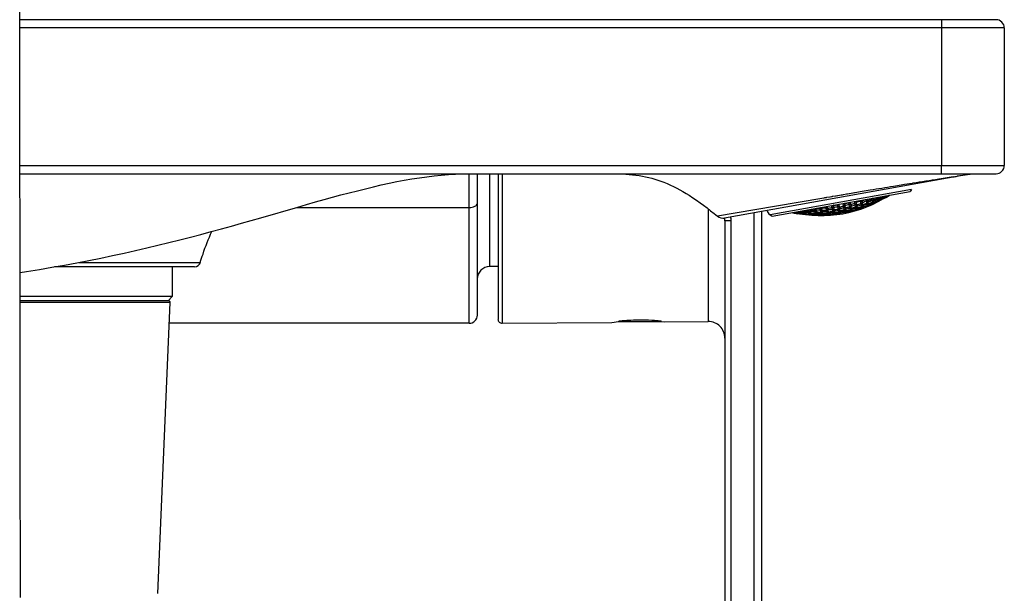
# Model space of a CAD drawing. Units: inches. Extents: x 2.9 to 19.6, y 6.9 to 21.9.
# Drawn here: x 16.4 to 17.5, y 16.2 to 16.9 of the extents above; entities that cross this region are included whole.
import ezdxf

# ---------------------------------------------------------------- set-up
doc = ezdxf.new("R2010")
doc.units = ezdxf.units.IN
doc.header["$LTSCALE"] = 1.821063
doc.header["$MEASUREMENT"] = 0
doc.layers.get('0').update_dxf_attribs({"linetype": 'CONTINUOUS'})

msp = doc.modelspace()

# ---------------------------------------------------------------- linework, layer by layer
at = {"color": 7, "linetype": 'Continuous'}
for p, q in [((16.3675, 16.7977), (16.3673, 17.0246)), ((16.3674, 16.9114), (17.5325, 16.9114)), ((17.4673, 16.9114), (17.4673, 16.7372)), ((17.5423, 16.9015), (16.3674, 16.9015)), ((17.5423, 16.9015), (17.5423, 16.7372)), ((16.3677, 16.5988), (16.3675, 16.7977)), ((16.3675, 16.7372), (17.5423, 16.7372)), ((17.4673, 16.7274), (17.4673, 16.7372)), ((16.3676, 16.7274), (17.5325, 16.7274)), ((16.9036, 16.5487), (16.9036, 16.7274)), ((16.9135, 16.5585), (16.9135, 16.7274)), ((16.9281, 16.7274), (16.9281, 16.6165)), ((16.9381, 16.7274), (16.9381, 16.5537)), ((16.943, 16.7274), (16.943, 16.5487)), ((17.49, 16.725), (17.2086, 16.6744)), ((17.4815, 16.7236), (17.4647, 16.7209)), ((17.489, 16.7249), (17.4862, 16.7244)), ((17.4897, 16.725), (17.49, 16.7251)), ((17.4901, 16.7251), (17.49, 16.725)), ((17.49, 16.725), (17.49, 16.725)), ((17.4124, 16.7125), (17.4099, 16.7121)), ((17.4168, 16.7132), (17.4124, 16.7125)), ((17.4192, 16.7136), (17.4168, 16.7132)), ((17.4234, 16.7143), (17.4192, 16.7136)), ((17.4323, 16.7157), (17.4234, 16.7143)), ((17.4331, 16.7159), (17.4323, 16.7157)), ((17.4647, 16.7209), (17.4642, 16.7208)), ((17.4315, 16.7086), (17.2628, 16.6782)), ((17.2652, 16.6766), (17.4299, 16.7062)), ((17.3268, 16.6983), (17.2681, 16.6883)), ((17.3271, 16.6983), (17.3268, 16.6983)), ((17.3276, 16.6984), (17.3271, 16.6983)), ((17.3278, 16.6984), (17.3276, 16.6984)), ((17.3296, 16.6987), (17.3278, 16.6984)), ((17.33, 16.6988), (17.3296, 16.6987)), ((17.334, 16.6995), (17.33, 16.6988)), ((17.3344, 16.6995), (17.334, 16.6995)), ((17.3362, 16.6998), (17.3344, 16.6995)), ((17.3364, 16.6999), (17.3362, 16.6998)), ((17.3368, 16.7), (17.3364, 16.6999)), ((17.3378, 16.7001), (17.3368, 16.7)), ((17.3409, 16.7006), (17.3378, 16.7001)), ((17.3413, 16.7007), (17.3409, 16.7006)), ((17.3415, 16.7007), (17.3413, 16.7007)), ((17.3433, 16.701), (17.3415, 16.7007)), ((17.3437, 16.7011), (17.3433, 16.701)), ((17.3477, 16.7018), (17.3437, 16.7011)), ((17.3481, 16.7019), (17.3477, 16.7018)), ((17.3487, 16.7019), (17.3481, 16.7019)), ((17.3499, 16.7022), (17.3487, 16.7019)), ((17.3501, 16.7022), (17.3499, 16.7022)), ((17.3506, 16.7023), (17.3501, 16.7022)), ((17.3541, 16.7029), (17.3506, 16.7023)), ((17.3546, 16.7029), (17.3541, 16.7029)), ((17.355, 16.703), (17.3546, 16.7029)), ((17.3552, 16.703), (17.355, 16.703)), ((17.357, 16.7033), (17.3552, 16.703)), ((17.3574, 16.7034), (17.357, 16.7033)), ((17.3615, 16.7041), (17.3574, 16.7034)), ((17.3619, 16.7042), (17.3615, 16.7041)), ((17.3637, 16.7045), (17.3619, 16.7042)), ((17.3639, 16.7045), (17.3637, 16.7045)), ((17.3643, 16.7046), (17.3639, 16.7045)), ((17.3703, 16.7056), (17.3643, 16.7046)), ((17.3776, 16.7068), (17.3703, 16.7056)), ((17.3824, 16.7076), (17.3776, 16.7068)), ((17.3843, 16.6974), (17.3842, 16.698)), ((17.3848, 16.6979), (17.3849, 16.6981)), ((17.3866, 16.6962), (17.3862, 16.6984)), ((17.3912, 16.6986), (17.391, 16.6992)), ((17.3933, 16.6979), (17.393, 16.6996)), ((17.4, 16.7003), (17.3999, 16.7008)), ((17.4003, 16.6987), (17.4002, 16.6989)), ((17.4003, 16.7001), (17.4003, 16.7)), ((17.4003, 16.7), (17.4005, 16.7001)), ((17.4004, 16.6987), (17.4003, 16.6987)), ((17.4004, 16.7), (17.4004, 16.7)), ((17.4004, 16.7), (17.4004, 16.7)), ((17.4007, 16.6987), (17.4005, 16.6986)), ((17.4006, 16.6986), (17.4007, 16.6987)), ((17.4006, 16.6987), (17.4006, 16.6986)), ((17.4006, 16.6987), (17.4006, 16.6987)), ((17.4006, 16.6986), (17.4007, 16.6987)), ((17.4006, 16.6986), (17.4006, 16.6986)), ((17.4048, 16.7015), (17.4047, 16.7017)), ((17.4315, 16.7086), (17.4299, 16.7062)), ((16.6976, 16.6871), (16.9036, 16.6871)), ((17.2681, 16.6883), (17.2001, 16.6766)), ((17.3227, 16.686), (17.3225, 16.6869)), ((17.3252, 16.6836), (17.3247, 16.6866)), ((17.3302, 16.6838), (17.3296, 16.6867)), ((17.3318, 16.6863), (17.3314, 16.6885)), ((17.3367, 16.6866), (17.3362, 16.6894)), ((17.3381, 16.6897), (17.3383, 16.6896)), ((17.3383, 16.6896), (17.3382, 16.6897)), ((17.3392, 16.6845), (17.3387, 16.6874)), ((17.3432, 16.6902), (17.3431, 16.6906)), ((17.3441, 16.6851), (17.3435, 16.6881)), ((17.3457, 16.6878), (17.3451, 16.691)), ((17.3505, 16.6887), (17.3499, 16.6918)), ((17.3513, 16.6843), (17.3508, 16.6868)), ((17.352, 16.6918), (17.3519, 16.6922)), ((17.3529, 16.6867), (17.3524, 16.6896)), ((17.3568, 16.6929), (17.3568, 16.6931)), ((17.3568, 16.6929), (17.357, 16.6931)), ((17.3577, 16.6878), (17.3572, 16.6908)), ((17.3584, 16.6842), (17.358, 16.6863)), ((17.3593, 16.6907), (17.3588, 16.6934)), ((17.3601, 16.6863), (17.3596, 16.6888)), ((17.364, 16.6921), (17.3636, 16.6943)), ((17.3648, 16.6877), (17.3644, 16.6902)), ((17.3654, 16.6848), (17.3651, 16.6864)), ((17.3664, 16.6903), (17.3659, 16.6933)), ((17.3671, 16.6867), (17.3667, 16.6887)), ((17.3711, 16.6919), (17.3706, 16.6949)), ((17.3718, 16.6882), (17.3714, 16.6903)), ((17.3727, 16.695), (17.3725, 16.6959)), ((17.3734, 16.6906), (17.373, 16.6931)), ((17.374, 16.6876), (17.3737, 16.6893)), ((17.3744, 16.6873), (17.3744, 16.6873)), ((17.3781, 16.6924), (17.3777, 16.695)), ((17.3786, 16.6891), (17.3783, 16.6889)), ((17.3783, 16.6889), (17.3784, 16.6889)), ((17.3787, 16.6895), (17.3784, 16.6911)), ((17.3797, 16.6953), (17.3793, 16.6971)), ((17.3803, 16.6916), (17.38, 16.6937)), ((17.385, 16.6936), (17.3846, 16.6958)), ((17.3857, 16.6927), (17.3852, 16.6926)), ((17.3876, 16.693), (17.3865, 16.6928)), ((17.3871, 16.6932), (17.3868, 16.6949)), ((17.3875, 16.693), (17.3875, 16.693)), ((17.3917, 16.6956), (17.3914, 16.6972)), ((17.3916, 16.6951), (17.3914, 16.6949)), ((17.3914, 16.6949), (17.3915, 16.6949)), ((17.1889, 16.6855), (17.1889, 16.5508)), ((17.2433, 16.6806), (17.2433, 15.9697)), ((17.253, 15.9045), (17.253, 16.6824)), ((17.2628, 16.6782), (17.2652, 16.6766)), ((17.2903, 16.6809), (17.2903, 16.6811)), ((17.2903, 16.6809), (17.2903, 16.6809)), ((17.2949, 16.6811), (17.295, 16.6811)), ((17.2951, 16.6811), (17.2949, 16.6811)), ((17.2949, 16.6811), (17.295, 16.681)), ((17.2949, 16.6811), (17.2949, 16.6811)), ((17.295, 16.6811), (17.295, 16.681)), ((17.2952, 16.6814), (17.2951, 16.682)), ((17.2953, 16.6797), (17.2951, 16.6797)), ((17.2951, 16.6797), (17.2953, 16.6797)), ((17.2952, 16.6797), (17.2952, 16.6797)), ((17.2952, 16.6797), (17.2952, 16.6797)), ((17.2952, 16.6797), (17.2952, 16.6797)), ((17.2952, 16.6797), (17.2952, 16.6797)), ((17.2955, 16.6798), (17.2955, 16.68)), ((17.2955, 16.6798), (17.2955, 16.6798)), ((17.3023, 16.6815), (17.302, 16.6832)), ((17.3041, 16.6829), (17.304, 16.6836)), ((17.3047, 16.6799), (17.3044, 16.6816)), ((17.3051, 16.6794), (17.3052, 16.6794)), ((17.3092, 16.6823), (17.3088, 16.6844)), ((17.3098, 16.6793), (17.3095, 16.681)), ((17.3095, 16.6789), (17.3095, 16.6789)), ((17.311, 16.6842), (17.3108, 16.6848)), ((17.3118, 16.6794), (17.311, 16.6792)), ((17.3116, 16.6805), (17.3113, 16.6826)), ((17.316, 16.6838), (17.3157, 16.6857)), ((17.3167, 16.6801), (17.3163, 16.6822)), ((17.3185, 16.6817), (17.318, 16.6842)), ((17.319, 16.6787), (17.3187, 16.6804)), ((17.3194, 16.6783), (17.3195, 16.6783)), ((17.3235, 16.6816), (17.323, 16.6841)), ((17.324, 16.6787), (17.3237, 16.6803)), ((17.3239, 16.6783), (17.3237, 16.6782)), ((17.3237, 16.6782), (17.3237, 16.6782)), ((17.3259, 16.68), (17.3255, 16.682)), ((17.3308, 16.6801), (17.3305, 16.6822)), ((17.3326, 16.6819), (17.3321, 16.6844)), ((17.3331, 16.679), (17.3328, 16.6806)), ((17.3335, 16.6786), (17.3336, 16.6786)), ((17.3375, 16.6823), (17.3371, 16.6848)), ((17.338, 16.6794), (17.3377, 16.681)), ((17.3379, 16.679), (17.3377, 16.6789)), ((17.3377, 16.6789), (17.3378, 16.6789)), ((17.3398, 16.6809), (17.3395, 16.6829)), ((17.3447, 16.6815), (17.3444, 16.6835)), ((17.3464, 16.6834), (17.346, 16.6859)), ((17.347, 16.6805), (17.3467, 16.6822)), ((17.3474, 16.6802), (17.3474, 16.6802)), ((17.3518, 16.6814), (17.3515, 16.683)), ((17.3516, 16.681), (17.3515, 16.6809)), ((17.3517, 16.681), (17.3515, 16.6809)), ((17.3515, 16.6809), (17.3515, 16.6809)), ((17.3536, 16.6831), (17.3532, 16.6851)), ((17.3606, 16.6834), (17.3603, 16.6851)), ((17.361, 16.6831), (17.3611, 16.6831)), ((17.3653, 16.6844), (17.365, 16.6842)), ((17.365, 16.6842), (17.3651, 16.6842)), ((17.2162, 16.6709), (17.2087, 16.6709)), ((17.2087, 16.6709), (17.2087, 15.8994)), ((17.2162, 15.9671), (17.2162, 16.6709)), ((16.5757, 16.6161), (16.4088, 16.6161)), ((16.4381, 16.6214), (16.5828, 16.6214)), ((16.5493, 16.6161), (16.5493, 16.5807)), ((16.9381, 16.6165), (16.9281, 16.6165)), ((16.368, 16.4068), (16.3677, 16.5988)), ((16.5493, 16.5807), (16.3677, 16.5807)), ((16.5444, 16.5757), (16.5493, 16.5807)), ((16.5448, 16.5757), (16.3677, 16.5757)), ((16.5468, 16.5737), (16.3677, 16.5737)), ((16.5323, 16.2261), (16.5468, 16.5737)), ((16.9036, 16.5487), (16.5457, 16.5487)), ((16.943, 16.5487), (17.0739, 16.5498)), ((17.0739, 16.5498), (17.0817, 16.5507)), ((17.0826, 16.5511), (17.0819, 16.5509)), ((17.0822, 16.5509), (17.1331, 16.5509)), ((17.132, 16.5508), (17.1369, 16.5503)), ((17.1369, 16.5503), (17.1889, 16.5508)), ((17.1369, 16.5503), (17.1369, 16.5503)), ((16.3683, 16.2213), (16.368, 16.4068))]:
    msp.add_line(p, q, dxfattribs=at)
for points in [[(16.6991, 16.6875), (16.7097, 16.6906), (16.7202, 16.6936), (16.7305, 16.6965), (16.7406, 16.6993), (16.7507, 16.702), (16.7605, 16.7046), (16.7703, 16.7071), (16.7799, 16.7095), (16.7894, 16.7118), (16.7988, 16.714), (16.8081, 16.716), (16.8173, 16.7179), (16.8263, 16.7196), (16.8353, 16.7212), (16.8443, 16.7226), (16.8531, 16.7238), (16.8618, 16.7249), (16.8704, 16.7258), (16.879, 16.7265), (16.8875, 16.727), (16.8959, 16.7273), (16.9035, 16.7274)], [(17.4003, 16.7), (17.4004, 16.7), (17.4004, 16.7)], [(17.4004, 16.7001), (17.4004, 16.7001), (17.4005, 16.7001)], [(17.4006, 16.6986), (17.4006, 16.6986), (17.4005, 16.6986)], [(17.4006, 16.6986), (17.4006, 16.6986), (17.4006, 16.6986)], [(17.4007, 16.6987), (17.4007, 16.6987), (17.4007, 16.6987)], [(17.4007, 16.6987), (17.4007, 16.6987), (17.4007, 16.6987)], [(16.3677, 16.6094), (16.3755, 16.6106), (16.3908, 16.613), (16.4058, 16.6156), (16.4207, 16.6182), (16.4353, 16.6209), (16.4497, 16.6237), (16.464, 16.6266), (16.478, 16.6295), (16.4918, 16.6325), (16.5055, 16.6356), (16.519, 16.6387), (16.5322, 16.6419), (16.5453, 16.6451), (16.5582, 16.6483), (16.571, 16.6516), (16.5835, 16.6549), (16.5958, 16.6582), (16.608, 16.6616), (16.62, 16.6649), (16.6318, 16.6682), (16.6435, 16.6715), (16.6549, 16.6748), (16.6991, 16.6875)], [(17.3743, 16.6873), (17.3744, 16.6873), (17.3744, 16.6873), (17.3744, 16.6873), (17.3744, 16.6874)], [(17.3744, 16.6874), (17.3744, 16.6874), (17.3744, 16.6874), (17.3745, 16.6874)], [(17.3875, 16.6929), (17.3875, 16.6929), (17.3875, 16.6929), (17.3875, 16.693), (17.3876, 16.693)], [(17.3876, 16.693), (17.3876, 16.693), (17.3876, 16.693), (17.3876, 16.693)], [(17.2949, 16.6811), (17.2949, 16.6811), (17.2949, 16.6811)], [(17.295, 16.6811), (17.295, 16.6811), (17.295, 16.681)], [(17.2952, 16.6797), (17.2951, 16.6797), (17.2951, 16.6797)], [(17.2951, 16.6797), (17.2951, 16.6797), (17.2952, 16.6797)], [(17.2952, 16.6797), (17.2953, 16.6797), (17.2953, 16.6797)], [(17.2953, 16.6797), (17.2953, 16.6797), (17.2953, 16.6797)], [(17.3094, 16.6789), (17.3095, 16.6789), (17.3095, 16.6789), (17.3095, 16.6789), (17.3095, 16.6789)], [(17.3094, 16.6789), (17.3094, 16.6789), (17.3094, 16.6789), (17.3094, 16.6789)], [(17.3237, 16.6782), (17.3238, 16.6782), (17.3238, 16.6782), (17.3238, 16.6782), (17.3238, 16.6782)], [(17.3237, 16.6782), (17.3237, 16.6782), (17.3237, 16.6782), (17.3237, 16.6782)], [(17.3473, 16.6802), (17.3474, 16.6802), (17.3474, 16.6802), (17.3474, 16.6802), (17.3474, 16.6802)], [(17.3474, 16.6802), (17.3474, 16.6802), (17.3474, 16.6802), (17.3475, 16.6802)], [(17.3515, 16.6809), (17.3516, 16.6809), (17.3516, 16.6809), (17.3516, 16.6809), (17.3516, 16.6809)], [(17.3515, 16.6809), (17.3515, 16.6809), (17.3515, 16.6809), (17.3515, 16.6809)]]:
    msp.add_lwpolyline(points, dxfattribs=at)
for centre, radius, start, end in [((17.5325, 16.9015), 0.00984, 0, 90.0243), ((17.5325, 16.7372), 0.00984, 269.9758, 0.0025), ((17.3227, 17.6808), 0.9703, 279.4204, 279.6992), ((17.4865, 16.7432), 0.0185, 279.3885, 279.8133), ((19.0535, 6.6298), 10.2154, 99.25871, 99.41549), ((18.7959, 8.2504), 8.5745, 98.9349, 99.14532), ((17.3236, 16.8244), 0.1471, 256.9499, 303.4501), ((17.3343, 16.7389), 0.065, 320.2847, 320.9226), ((17.3356, 16.7387), 0.0643, 319.4597, 321.0538), ((17.3236, 16.8244), 0.1428, 296.1739, 298.2389), ((17.347, 16.7379), 0.0595, 317.4963, 317.8242), ((17.3457, 16.7391), 0.0613, 317.8324, 319.7569), ((17.3441, 16.7395), 0.0623, 319, 319.6431), ((17.3236, 16.8244), 0.1462, 297.6834, 301.6754), ((17.3435, 16.74), 0.0631, 319.6423, 319.9259), ((17.3236, 16.8244), 0.1444, 298.8775, 300.8801), ((17.3236, 16.8244), 0.1455, 298.7396, 300.7967), ((17.3564, 16.7391), 0.057, 316.2828, 316.6183), ((17.3909, 16.7331), 0.034, 281.2711, 283.1159), ((17.3558, 16.7397), 0.0579, 316.6194, 317.4117), ((17.3901, 16.7327), 0.0342, 283.4083, 284.3269), ((17.3901, 16.7328), 0.0343, 284.3268, 284.7854), ((17.3909, 16.7332), 0.0341, 283.1157, 284.0363), ((17.3901, 16.7329), 0.0344, 284.7856, 285.7012), ((17.3909, 16.7332), 0.0341, 284.0362, 284.4959), ((17.3901, 16.7329), 0.0344, 285.7011, 286.158), ((17.3909, 16.7333), 0.0342, 284.4961, 285.414), ((17.39, 16.7331), 0.0346, 286.1586, 287.5252), ((17.3236, 16.8244), 0.1457, 301.6164, 302.1921), ((17.3666, 16.5852), 0.1183, 73.4724, 73.5938), ((17.3236, 16.8244), 0.1473, 301.4063, 303.4432), ((17.3236, 16.8244), 0.1476, 301.4951, 303.4008), ((17.3856, 16.7353), 0.0391, 298.798, 300.0719), ((17.3768, 16.7371), 0.0454, 307.4086, 307.7946), ((17.3764, 16.7377), 0.0461, 307.7965, 308.9339), ((17.375, 16.7381), 0.0472, 309.146, 309.7095), ((17.3854, 16.7357), 0.0395, 300.0704, 300.4924), ((17.3853, 16.7359), 0.0398, 300.4924, 300.9131), ((17.2975, 16.7217), 0.0437, 305.2825, 306.0731), ((17.2986, 16.7213), 0.0434, 304.1668, 306.1566), ((17.2968, 16.7225), 0.0448, 306.0777, 307.9262), ((17.2979, 16.7222), 0.0445, 306.1518, 306.9403), ((17.3236, 16.8244), 0.1378, 270.4489, 272.519), ((17.298, 16.7247), 0.0483, 310.0114, 310.7074), ((17.3611, 16.7429), 0.0638, 239.7925, 241.0724), ((17.3592, 16.7407), 0.0615, 241.3014, 242.2817), ((17.3603, 16.7414), 0.0621, 241.0753, 241.7226), ((17.3585, 16.7395), 0.0601, 242.2829, 242.9408), ((17.3597, 16.7402), 0.0608, 241.7214, 242.7014), ((17.3236, 16.8244), 0.1384, 273.4027, 275.4506), ((17.3058, 16.7241), 0.0486, 309.5636, 310.2958), ((17.3069, 16.7238), 0.0482, 308.5204, 310.3814), ((17.3678, 16.744), 0.0626, 240.5619, 241.2016), ((17.3047, 16.7253), 0.0502, 310.3039, 312.4977), ((17.367, 16.7426), 0.061, 241.1988, 242.501), ((17.3061, 16.7248), 0.0496, 310.3765, 311.1201), ((17.3236, 16.8244), 0.1356, 276.2166, 278.2987), ((17.3038, 16.7264), 0.0516, 312.4892, 312.8542), ((17.3236, 16.8244), 0.1378, 276.2802, 278.3291), ((17.3056, 16.7277), 0.0538, 314.0111, 314.3563), ((17.3682, 16.7401), 0.057, 243.6302, 245.0008), ((17.303, 16.7295), 0.0562, 315.683, 316.3705), ((17.3053, 16.728), 0.0542, 314.3563, 314.7017), ((17.3043, 16.729), 0.0556, 314.7077, 316.435), ((17.3666, 16.738), 0.055, 245.2473, 246.2957), ((17.3676, 16.7388), 0.0555, 245.0037, 245.69), ((17.3661, 16.737), 0.0539, 246.297, 246.9961), ((17.3033, 16.73), 0.057, 316.429, 316.7239), ((17.3144, 16.7238), 0.0487, 308.2008, 310.4159), ((17.3672, 16.7377), 0.0544, 245.6889, 246.7187), ((17.3656, 16.7358), 0.0526, 246.9934, 248.391), ((17.3236, 16.8244), 0.1384, 279.1812, 281.2188), ((17.3136, 16.7248), 0.05, 310.4079, 310.779), ((17.3236, 16.8244), 0.1403, 279.1949, 281.2051), ((17.3755, 16.743), 0.057, 243.6761, 243.971), ((17.3155, 16.7262), 0.052, 312.0055, 312.3547), ((17.3675, 16.734), 0.0494, 249.6175, 251.0987), ((17.3751, 16.7422), 0.0561, 243.9689, 245.0052), ((17.3131, 16.7278), 0.0542, 313.6801, 314.3666), ((17.3152, 16.7265), 0.0524, 312.3547, 312.7041), ((17.3143, 16.7275), 0.0537, 312.7099, 314.4575), ((17.3662, 16.7324), 0.0481, 251.3552, 252.111), ((17.3118, 16.7291), 0.056, 314.3746, 316.4322), ((17.376, 16.7426), 0.0562, 244.0295, 244.717), ((17.3744, 16.7407), 0.0544, 245.0038, 246.3854), ((17.366, 16.7316), 0.0473, 252.1099, 253.2378), ((17.3671, 16.7329), 0.0483, 251.1016, 251.839), ((17.3132, 16.7286), 0.0553, 314.4525, 315.1515), ((17.3236, 16.8244), 0.1356, 282.1013, 284.1834), ((17.3669, 16.7321), 0.0475, 251.838, 252.9388), ((17.3656, 16.7305), 0.0461, 253.2366, 254.7287), ((17.3106, 16.7303), 0.0577, 316.4238, 316.7662), ((17.3236, 16.8244), 0.1378, 282.0709, 284.1198), ((17.3236, 16.8244), 0.1408, 282.0313, 284.0367), ((17.3236, 16.8244), 0.1424, 282.0108, 283.9937), ((17.312, 16.7321), 0.0602, 317.8954, 318.2217), ((17.3761, 16.7388), 0.051, 247.5421, 249.0032), ((17.3116, 16.7324), 0.0607, 318.2217, 318.5475), ((17.3106, 16.7333), 0.062, 318.5511, 319.841), ((17.3747, 16.7371), 0.0496, 249.2799, 250.0235), ((17.3251, 16.7254), 0.0503, 310.1189, 310.4739), ((17.368, 16.7293), 0.0437, 256.0588, 257.6376), ((17.3242, 16.7264), 0.0517, 310.4821, 312.6085), ((17.3229, 16.7268), 0.0523, 311.8017, 312.4994), ((17.3756, 16.7375), 0.0496, 249.0049, 250.1029), ((17.3744, 16.7362), 0.0486, 250.0223, 251.1386), ((17.367, 16.7281), 0.0428, 257.9098, 258.7114), ((17.3217, 16.7281), 0.054, 312.5071, 314.593), ((17.3678, 16.7285), 0.0429, 257.6401, 258.4273), ((17.3753, 16.7366), 0.0486, 250.1042, 250.8364), ((17.374, 16.735), 0.0473, 251.1373, 252.6267), ((17.323, 16.7276), 0.0533, 312.6013, 313.3081), ((17.3677, 16.7281), 0.0425, 258.428, 258.8209), ((17.3236, 16.8244), 0.1384, 284.9494, 286.9973), ((17.3677, 16.7278), 0.0421, 258.8204, 259.6042), ((17.3236, 16.8244), 0.1403, 284.8854, 286.9054), ((17.3206, 16.7292), 0.0556, 314.5849, 314.9312), ((17.3236, 16.8244), 0.1428, 284.8027, 286.7868), ((17.3236, 16.8244), 0.1441, 284.7608, 286.7267), ((17.3221, 16.7311), 0.0579, 316.1322, 316.465), ((17.3762, 16.7339), 0.0447, 253.8974, 255.4616), ((17.3193, 16.7328), 0.0605, 317.6974, 318.3519), ((17.3217, 16.7314), 0.0584, 316.465, 316.797), ((17.3206, 16.7324), 0.0599, 316.8027, 318.4497), ((17.3751, 16.7324), 0.0436, 255.7549, 256.5477), ((17.3177, 16.7342), 0.0627, 318.3596, 320.2941), ((17.3343, 16.7251), 0.0487, 308.3302, 308.6974), ((17.3694, 16.7262), 0.0396, 262.9328, 264.5899), ((17.3335, 16.7261), 0.05, 308.7054, 310.8703), ((17.3323, 16.7264), 0.0506, 310.0267, 310.7468), ((17.376, 16.733), 0.0437, 255.4643, 256.2497), ((17.3749, 16.7318), 0.0429, 256.5467, 257.7396), ((17.3236, 16.8244), 0.1462, 286.5148, 290.3173), ((17.3685, 16.7252), 0.039, 264.8798, 265.715), ((17.3313, 16.7276), 0.0522, 310.7542, 312.869), ((17.3192, 16.7337), 0.0617, 318.4448, 319.0974), ((17.3823, 16.7399), 0.0483, 249.6926, 250.3886), ((17.3759, 16.7326), 0.0433, 256.2504, 256.6437), ((17.3685, 16.725), 0.0388, 265.7154, 266.1336), ((17.3694, 16.7256), 0.039, 264.5918, 265.4225), ((17.3748, 16.7309), 0.042, 257.7384, 259.3353), ((17.3236, 16.8244), 0.1378, 287.881, 289.9511), ((17.3162, 16.7355), 0.0646, 320.2858, 320.604), ((17.3758, 16.7322), 0.0429, 256.6431, 257.4308), ((17.3685, 16.7248), 0.0385, 266.1331, 266.9707), ((17.3326, 16.7272), 0.0515, 310.8632, 311.5702), ((17.3693, 16.7254), 0.0388, 265.423, 265.8388), ((17.3236, 16.8244), 0.1408, 287.7174, 289.7427), ((17.3693, 16.7252), 0.0386, 265.8384, 266.6702), ((17.3685, 16.7243), 0.0381, 266.9694, 268.6485), ((17.3236, 16.8244), 0.1424, 287.6329, 289.635), ((17.3303, 16.7287), 0.0536, 312.8611, 313.207), ((17.3236, 16.8244), 0.1444, 287.5258, 289.4987), ((17.3236, 16.8244), 0.1455, 287.4734, 289.4319), ((17.3413, 16.7235), 0.0456, 304.8308, 305.2076), ((17.3833, 16.7375), 0.0445, 253.4597, 254.2482), ((17.3843, 16.7387), 0.0453, 252.4785, 253.1483), ((17.3314, 16.7312), 0.0564, 314.4812, 315.8415), ((17.3773, 16.7304), 0.04, 260.7247, 262.3809), ((17.3293, 16.7322), 0.0582, 316.0572, 316.7282), ((17.3841, 16.738), 0.0445, 253.1469, 254.3256), ((17.3831, 16.7368), 0.0437, 254.247, 255.4378), ((17.3764, 16.7293), 0.0393, 262.6878, 263.5229), ((17.3434, 16.7254), 0.0471, 306.6218, 306.9904), ((17.3714, 16.7245), 0.037, 270.1766, 271.8907), ((17.3278, 16.7336), 0.0602, 316.7359, 318.7034), ((17.3427, 16.7263), 0.0483, 306.9982, 309.199), ((17.3302, 16.7323), 0.0581, 315.8399, 316.8404), ((17.3415, 16.7266), 0.0489, 308.3377, 309.0707), ((17.3772, 16.7298), 0.0394, 262.3831, 263.2168), ((17.3764, 16.729), 0.039, 263.5234, 263.9422), ((17.3706, 16.7239), 0.0367, 272.1901, 273.0494), ((17.3839, 16.7372), 0.0437, 254.3269, 255.1175), ((17.3828, 16.7358), 0.0427, 255.4364, 257.0386), ((17.3764, 16.7287), 0.0388, 263.9417, 264.7823), ((17.341, 16.7271), 0.0496, 309.0707, 309.7963), ((17.3293, 16.7332), 0.0593, 316.8392, 317.4969), ((17.3706, 16.7238), 0.0366, 273.0497, 273.4804), ((17.3772, 16.7295), 0.0391, 263.2174, 263.6356), ((17.3714, 16.7243), 0.0367, 271.8919, 272.7539), ((17.3236, 16.8244), 0.1384, 290.7664, 292.6143), ((17.3763, 16.7282), 0.0382, 264.7807, 266.4722), ((17.3403, 16.728), 0.0507, 309.7991, 311.2278), ((17.3706, 16.7237), 0.0365, 273.4805, 273.912), ((17.3772, 16.7292), 0.0388, 263.6351, 264.4737), ((17.3236, 16.8244), 0.1403, 290.6227, 292.6736), ((17.3264, 16.7349), 0.062, 318.6952, 319.0166), ((17.3706, 16.7236), 0.0364, 273.912, 274.3442), ((17.3418, 16.7274), 0.0497, 309.1921, 309.9212), ((17.3714, 16.7241), 0.0366, 272.7542, 273.1862), ((17.3236, 16.8244), 0.1428, 290.4371, 292.4505), ((17.3714, 16.724), 0.0365, 273.186, 274.0521), ((17.3706, 16.7235), 0.0363, 274.3435, 276.0787), ((17.3236, 16.8244), 0.1441, 290.3432, 292.3375), ((17.3397, 16.7287), 0.0517, 311.2245, 311.577), ((17.3236, 16.8244), 0.1457, 290.228, 292.1991), ((17.3274, 16.7371), 0.0647, 320.2087, 320.5279), ((17.3852, 16.7353), 0.0404, 258.3759, 260.0373), ((17.3269, 16.7375), 0.0653, 320.5279, 320.8452), ((17.3262, 16.7381), 0.0662, 320.8461, 321.5359), ((17.3843, 16.734), 0.0396, 260.3632, 261.2015), ((17.3413, 16.7308), 0.0536, 312.917, 313.2625), ((17.3791, 16.7284), 0.0369, 267.9769, 269.7072), ((17.3403, 16.732), 0.0552, 313.2708, 315.327), ((17.3389, 16.7323), 0.0559, 314.516, 315.2012), ((17.3851, 16.7346), 0.0397, 260.0399, 260.8786), ((17.3842, 16.7335), 0.0391, 261.2005, 262.4675), ((17.3236, 16.8244), 0.1462, 292.0418, 295.9168), ((17.3783, 16.7276), 0.0365, 270.0187, 270.8871), ((17.3376, 16.7336), 0.0578, 315.2088, 317.2166), ((17.3518, 16.7268), 0.0463, 305.3543, 306.8478), ((17.3506, 16.7271), 0.047, 306.7191, 307.0853), ((17.3851, 16.7343), 0.0394, 260.8792, 261.3004), ((17.3783, 16.7275), 0.0364, 270.8874, 271.3229), ((17.3504, 16.7274), 0.0473, 307.0853, 307.452), ((17.3791, 16.7281), 0.0365, 269.7087, 270.5799), ((17.385, 16.7339), 0.039, 261.2999, 262.1458), ((17.3841, 16.7328), 0.0384, 262.4665, 264.1729), ((17.3501, 16.7278), 0.0478, 307.4526, 308.1872), ((17.3783, 16.7273), 0.0362, 271.3227, 272.1964), ((17.339, 16.7333), 0.057, 315.3197, 315.9985), ((17.3791, 16.7279), 0.0364, 270.5803, 271.0172), ((17.3513, 16.7274), 0.0471, 306.8428, 307.2178), ((17.3494, 16.7286), 0.0489, 308.19, 309.6623), ((17.3236, 16.8244), 0.1408, 293.4792, 295.5463), ((17.3784, 16.7271), 0.036, 272.1956, 273.9528), ((17.3791, 16.7278), 0.0362, 271.017, 271.8934), ((17.3511, 16.7277), 0.0473, 307.2179, 307.5939), ((17.3236, 16.8244), 0.1424, 293.3281, 295.3706), ((17.3363, 16.7348), 0.0596, 317.2084, 317.5362), ((17.3508, 16.7281), 0.0479, 307.5946, 308.3472), ((17.3236, 16.8244), 0.1444, 293.1368, 295.1483), ((17.3236, 16.8244), 0.1455, 293.0431, 295.0393), ((17.3488, 16.7293), 0.0498, 309.6589, 310.0276), ((17.3374, 16.7372), 0.0621, 318.8031, 319.1295), ((17.3868, 16.733), 0.0368, 265.6472, 267.399), ((17.3369, 16.7376), 0.0626, 319.1295, 319.4539), ((17.386, 16.7321), 0.0363, 267.7268, 268.6068), ((17.3505, 16.7316), 0.0516, 311.4385, 311.7889), ((17.3813, 16.728), 0.0353, 275.5594, 277.3391), ((17.3496, 16.7326), 0.053, 311.7972, 313.8991), ((17.3483, 16.7329), 0.0537, 313.0623, 313.751), ((17.386, 16.7319), 0.0361, 268.6073, 269.049), ((17.3868, 16.7326), 0.0363, 267.4008, 268.2841), ((17.386, 16.7317), 0.036, 269.0486, 269.9353), ((17.3478, 16.7334), 0.0544, 313.7503, 314.0944), ((17.3868, 16.7324), 0.0361, 268.2845, 268.7278), ((17.3469, 16.7344), 0.0558, 314.1002, 315.8158), ((17.3834, 16.7085), 0.0159, 278.1195, 279.1021), ((17.3813, 16.7279), 0.0352, 277.3397, 278.2318), ((17.3868, 16.7322), 0.0359, 268.7274, 269.6172), ((17.386, 16.7314), 0.0356, 269.9341, 271.7193), ((17.3834, 16.7087), 0.0162, 279.1856, 280.1502), ((17.38, 16.7274), 0.0352, 280.1503, 280.5958), ((17.3484, 16.7339), 0.0548, 313.8917, 314.5915), ((17.3813, 16.7278), 0.0351, 278.2319, 279.5718), ((17.3236, 16.8244), 0.1441, 296.025, 298.0695), ((17.3459, 16.7354), 0.0572, 315.8101, 316.1523), ((17.3236, 16.8244), 0.1457, 295.8426, 297.8621), ((17.3889, 16.7323), 0.0346, 273.3229, 275.1397), ((17.3881, 16.7316), 0.0345, 275.4562, 276.3652), ((17.3588, 16.7337), 0.0507, 310.3953, 312.1908), ((17.3575, 16.7339), 0.0514, 311.6864, 312.0379), ((17.3881, 16.7316), 0.0345, 276.3653, 276.8204), ((17.3573, 16.7342), 0.0518, 312.0379, 312.3898), ((17.3889, 16.7321), 0.0345, 275.1407, 276.0528), ((17.3881, 16.7315), 0.0344, 276.8204, 277.7317), ((17.3568, 16.7347), 0.0524, 312.3905, 313.095), ((17.3889, 16.732), 0.0344, 276.053, 276.5097), ((17.3559, 16.7356), 0.0537, 313.098, 314.5081), ((17.3889, 16.732), 0.0343, 276.5096, 277.4244), ((17.3881, 16.7314), 0.0344, 277.7316, 279.5574), ((17.3579, 16.7347), 0.052, 312.1866, 312.5462), ((17.3577, 16.735), 0.0524, 312.5462, 312.9063), ((17.3574, 16.7352), 0.0527, 312.9063, 313.2671), ((17.3552, 16.7364), 0.0548, 314.5045, 314.8573), ((17.2068, 16.6848), 0.0106, 230.7312, 280.2), ((17.1108, 16.6709), 0.1054, 0.0141, 2.6285), ((17.2684, 16.6863), 0.00984, 196.7642, 235.2), ((17.2966, 16.7197), 0.0395, 259.1447, 261.173), ((17.3042, 16.7245), 0.0459, 251.4645, 252.9879), ((17.3055, 16.7255), 0.0471, 250.8765, 251.203), ((17.3236, 16.8244), 0.1473, 256.9568, 258.9937), ((17.3236, 16.8244), 0.1476, 256.9992, 258.9049), ((17.2965, 16.7191), 0.0389, 261.1777, 261.6036), ((17.3236, 16.8244), 0.1457, 258.2079, 258.7836), ((17.3236, 16.8244), 0.1462, 258.7246, 262.7166), ((17.2931, 16.7155), 0.0345, 273.3292, 275.1553), ((17.2923, 16.7155), 0.0342, 274.9858, 276.3633), ((17.3666, 16.5852), 0.1183, 126.8063, 126.9276), ((17.2923, 16.7154), 0.0341, 276.3638, 276.8239), ((17.2932, 16.7154), 0.0343, 275.1565, 275.6146), ((17.2923, 16.7153), 0.034, 276.8235, 278.6672), ((17.2932, 16.7153), 0.0342, 275.6142, 276.9915), ((17.3228, 16.7336), 0.0576, 242.9869, 244.1147), ((17.3236, 16.8244), 0.1444, 259.5199, 261.5225), ((17.3236, 16.8244), 0.1455, 259.6033, 261.6604), ((17.2923, 16.7153), 0.034, 278.6678, 279.1294), ((17.2955, 16.7147), 0.0343, 280.8423, 281.299), ((17.3244, 16.7303), 0.0542, 245.5391, 246.9496), ((17.2955, 16.7148), 0.0344, 281.2995, 283.1243), ((17.2946, 16.715), 0.0344, 282.9758, 284.3473), ((17.3228, 16.7287), 0.0524, 247.1312, 248.2117), ((17.3333, 16.738), 0.0627, 240.6512, 240.943), ((17.3329, 16.7373), 0.0619, 240.9423, 241.5939), ((17.2946, 16.7151), 0.0344, 284.3471, 284.8034), ((17.334, 16.7378), 0.0625, 240.4724, 241.399), ((17.3239, 16.7291), 0.0528, 246.9526, 247.6573), ((17.2955, 16.7149), 0.0344, 283.124, 283.5795), ((17.2945, 16.7152), 0.0346, 284.8044, 286.6238), ((17.3225, 16.7279), 0.0515, 248.2133, 248.5729), ((17.3321, 16.7358), 0.0603, 241.5911, 242.9001), ((17.2955, 16.7149), 0.0345, 283.5796, 284.0347), ((17.3223, 16.7274), 0.051, 248.5729, 248.9333), ((17.2954, 16.715), 0.0345, 284.0348, 284.9438), ((17.3235, 16.7281), 0.0518, 247.6563, 248.7118), ((17.3221, 16.7269), 0.0504, 248.9342, 250.3605), ((17.3236, 16.8244), 0.1428, 262.1611, 264.2261), ((17.2945, 16.7154), 0.0347, 286.6229, 287.0761), ((17.3236, 16.8244), 0.1441, 262.3305, 264.375), ((17.3236, 16.8244), 0.1457, 262.5379, 264.5574), ((17.2975, 16.7153), 0.0355, 288.679, 289.1267), ((17.3334, 16.7325), 0.0565, 244.2441, 245.6147), ((17.2964, 16.716), 0.036, 290.7834, 292.1165), ((17.2975, 16.7155), 0.0357, 289.1285, 290.9099), ((17.3427, 16.7409), 0.0655, 239.3519, 239.6688), ((17.307, 16.6943), 0.0156, 278.7597, 279.2078), ((17.3318, 16.7307), 0.0545, 245.8073, 246.8571), ((17.3062, 16.6992), 0.0205, 279.2121, 279.6358), ((17.3236, 16.8244), 0.1462, 264.4832, 268.3582), ((17.3423, 16.7401), 0.0646, 239.6681, 240.3027), ((17.2941, 16.7713), 0.0936, 279.5987, 280.2682), ((17.3032, 16.7138), 0.0351, 280.8283, 282.1682), ((17.2964, 16.7162), 0.0363, 292.1155, 292.5577), ((17.3434, 16.7407), 0.0652, 239.265, 240.1146), ((17.3329, 16.7312), 0.0551, 245.6176, 246.3049), ((17.2974, 16.7158), 0.036, 290.9082, 291.351), ((17.3415, 16.7386), 0.0629, 240.2998, 241.5933), ((17.2962, 16.7166), 0.0366, 292.56, 294.3167), ((17.3314, 16.7297), 0.0534, 246.8583, 247.5589), ((17.2973, 16.716), 0.0363, 291.3521, 292.6739), ((17.3032, 16.7138), 0.0351, 282.1681, 282.6143), ((17.3324, 16.7302), 0.054, 246.3038, 247.3366), ((17.3079, 16.6952), 0.0162, 280.2498, 281.2144), ((17.3031, 16.7139), 0.0352, 282.6149, 284.3962), ((17.3236, 16.8244), 0.1408, 264.8537, 266.9208), ((17.3309, 16.7286), 0.0522, 247.5563, 248.9581), ((17.2961, 16.7169), 0.037, 294.3145, 294.7507), ((17.3236, 16.8244), 0.1424, 265.0294, 267.0719), ((17.3236, 16.8244), 0.1444, 265.2517, 267.2632), ((17.3236, 16.8244), 0.1455, 265.3607, 267.3569), ((17.3031, 16.714), 0.0353, 284.3957, 284.84), ((17.2989, 16.7172), 0.0381, 296.2244, 296.6528), ((17.3426, 16.7353), 0.0588, 242.8603, 244.1832), ((17.2975, 16.7182), 0.039, 298.2542, 299.1001), ((17.2986, 16.7178), 0.0388, 296.6594, 299.2043), ((17.3408, 16.7334), 0.0568, 244.4003, 245.4198), ((17.3062, 16.714), 0.0359, 286.446, 286.8864), ((17.3329, 16.726), 0.0492, 250.369, 251.8423), ((17.2971, 16.719), 0.0399, 299.1069, 301.6146), ((17.3061, 16.7142), 0.0361, 286.8877, 288.6418), ((17.3052, 16.7145), 0.0363, 288.5071, 289.8205), ((17.3316, 16.7245), 0.0477, 252.0516, 253.1801), ((17.3509, 16.742), 0.0656, 238.9224, 240.1877), ((17.3419, 16.734), 0.0573, 244.186, 244.8592), ((17.3404, 16.7323), 0.0556, 245.421, 246.1049), ((17.2982, 16.7185), 0.0396, 299.1985, 300.0368), ((17.3051, 16.7147), 0.0365, 289.8198, 290.2558), ((17.3414, 16.7329), 0.0562, 244.8581, 245.8828), ((17.3326, 16.7249), 0.0482, 251.845, 252.5802), ((17.305, 16.715), 0.0368, 290.2577, 291.992), ((17.3061, 16.7144), 0.0363, 288.6406, 289.0771), ((17.3398, 16.7311), 0.0543, 246.1022, 247.4795), ((17.3314, 16.7238), 0.0471, 253.1822, 253.5573), ((17.306, 16.7145), 0.0364, 289.0774, 289.9476), ((17.2967, 16.7197), 0.0408, 301.6076, 302.021), ((17.3236, 16.8244), 0.1403, 267.7264, 269.7773), ((17.3236, 16.8244), 0.1384, 267.7439, 269.6336), ((17.3323, 16.7241), 0.0473, 252.5793, 253.6792), ((17.3313, 16.7236), 0.0469, 253.5573, 253.9307), ((17.331, 16.7226), 0.0457, 253.9236, 255.4221), ((17.3236, 16.8244), 0.1428, 267.9495, 269.9629), ((17.306, 16.7147), 0.0366, 289.9473, 290.381), ((17.3236, 16.8244), 0.1441, 268.0625, 270.0568), ((17.3049, 16.7153), 0.0371, 291.9903, 292.4214), ((17.3236, 16.8244), 0.1457, 268.2009, 270.172), ((17.2991, 16.7205), 0.0424, 303.3587, 304.1617), ((17.3518, 16.7388), 0.0612, 241.3799, 242.6766), ((17.35, 16.7367), 0.0591, 242.902, 243.8912), ((17.3078, 16.7157), 0.038, 293.9256, 294.3496), ((17.3416, 16.7286), 0.0511, 248.8197, 250.2409), ((17.3075, 16.7162), 0.0386, 294.3554, 296.882), ((17.3065, 16.7165), 0.0388, 295.9263, 296.7649), ((17.3511, 16.7374), 0.0597, 242.6794, 243.3391), ((17.3403, 16.727), 0.0495, 250.4777, 251.5722), ((17.3236, 16.8244), 0.1462, 270.0827, 273.8852), ((17.3147, 16.7135), 0.0364, 284.756, 286.4888), ((17.3491, 16.735), 0.0571, 243.8875, 245.5737), ((17.3064, 16.7168), 0.0392, 296.765, 297.6005), ((17.3138, 16.7137), 0.0365, 286.3479, 287.214), ((17.3505, 16.7363), 0.0584, 243.3379, 244.3416), ((17.3413, 16.7275), 0.0499, 250.2436, 250.9655), ((17.3061, 16.7174), 0.0398, 297.6027, 299.2626), ((17.34, 16.7261), 0.0486, 251.5733, 252.3059), ((17.3137, 16.7138), 0.0366, 287.214, 288.0775), ((17.3072, 16.7168), 0.0393, 296.8771, 297.7122), ((17.341, 16.7266), 0.049, 250.9644, 252.0612), ((17.3146, 16.7136), 0.0365, 286.488, 286.9195), ((17.3136, 16.7141), 0.0369, 288.0787, 289.796), ((17.3236, 16.8244), 0.1408, 270.6573, 272.6826), ((17.3397, 16.7251), 0.0476, 252.3035, 253.775), ((17.3146, 16.7137), 0.0366, 286.9196, 287.3503), ((17.3485, 16.7337), 0.0557, 245.5794, 245.9224), ((17.3058, 16.7178), 0.0403, 299.26, 299.6727), ((17.3236, 16.8244), 0.1424, 270.765, 272.7671), ((17.3146, 16.7138), 0.0367, 287.3506, 288.2099), ((17.3236, 16.8244), 0.1444, 270.9013, 272.8742), ((17.3236, 16.8244), 0.1455, 270.9681, 272.9266), ((17.3135, 16.7143), 0.0371, 289.7947, 290.222), ((17.3084, 16.7186), 0.0416, 301.0618, 301.4615), ((17.3504, 16.7318), 0.053, 247.1896, 248.5845), ((17.308, 16.7193), 0.0425, 301.4689, 303.8588), ((17.3068, 16.7198), 0.0429, 302.9692, 303.7569), ((17.349, 16.73), 0.0513, 248.8287, 249.8919), ((17.3165, 16.7148), 0.0379, 291.7496, 292.1697), ((17.3421, 16.7233), 0.0452, 255.1894, 256.7062), ((17.3062, 16.7207), 0.044, 303.7642, 306.1166), ((17.3153, 16.7154), 0.0386, 293.7298, 294.5616), ((17.3163, 16.7151), 0.0382, 292.1717, 293.8497), ((17.341, 16.722), 0.044, 256.9605, 258.1257), ((17.35, 16.7306), 0.0517, 248.5872, 249.296), ((17.3579, 16.7381), 0.0586, 242.9381, 244.2643), ((17.3152, 16.7157), 0.0389, 294.5617, 295.393), ((17.3487, 16.7291), 0.0503, 249.8931, 250.6111), ((17.3073, 16.7203), 0.0436, 303.8523, 304.6451), ((17.3496, 16.7297), 0.0508, 249.2949, 250.3721), ((17.3419, 16.7225), 0.0444, 256.7086, 257.4768), ((17.3162, 16.7155), 0.0387, 293.8483, 294.685), ((17.3483, 16.7281), 0.0492, 250.6085, 252.0664), ((17.3149, 16.7162), 0.0394, 295.395, 297.0534), ((17.3408, 16.7215), 0.0435, 258.1273, 258.5163), ((17.3236, 16.8244), 0.1403, 273.4946, 275.5146), ((17.3056, 16.7216), 0.0451, 306.1089, 306.4993), ((17.3417, 16.7218), 0.0437, 257.4758, 258.6399), ((17.3408, 16.7213), 0.0433, 258.5163, 258.9054), ((17.316, 16.7158), 0.039, 294.685, 295.5202), ((17.3407, 16.7207), 0.0427, 258.9028, 260.4608), ((17.3236, 16.8244), 0.1428, 273.6132, 275.5973), ((17.3236, 16.8244), 0.1441, 273.6733, 275.6392), ((17.3147, 16.7166), 0.0399, 297.0511, 297.4649), ((17.3236, 16.8244), 0.1457, 273.7469, 275.6906), ((17.3078, 16.7227), 0.0468, 307.7699, 308.1422), ((17.3593, 16.7356), 0.0549, 245.4652, 246.853), ((17.3076, 16.7229), 0.0472, 308.1422, 308.5145), ((17.3577, 16.7337), 0.0531, 247.0907, 248.1514), ((17.3174, 16.7175), 0.041, 298.898, 299.2947), ((17.3505, 16.7262), 0.0466, 253.42, 254.93), ((17.3159, 16.7185), 0.0421, 300.7958, 301.5796), ((17.317, 16.7182), 0.0418, 299.3015, 301.6945), ((17.3588, 16.7344), 0.0536, 246.8559, 247.552), ((17.3493, 16.7248), 0.0453, 255.1739, 256.3252), ((17.3236, 16.8244), 0.1462, 275.5858, 279.3535), ((17.3249, 16.7147), 0.038, 290.0803, 291.7488), ((17.3574, 16.7327), 0.0521, 248.1526, 248.8611), ((17.3157, 16.7189), 0.0426, 301.5797, 302.366), ((17.3239, 16.715), 0.0383, 291.6313, 292.4539), ((17.3584, 16.7334), 0.0525, 247.5509, 248.5972), ((17.3503, 16.7253), 0.0457, 254.9326, 255.6878), ((17.3153, 16.7196), 0.0434, 302.3686, 303.9459), ((17.3238, 16.7152), 0.0386, 292.454, 293.2813), ((17.3569, 16.7316), 0.0509, 248.8585, 250.2777), ((17.3492, 16.7241), 0.0446, 256.3262, 257.0935), ((17.3165, 16.719), 0.0428, 301.6886, 302.4902), ((17.3501, 16.7246), 0.0449, 255.6869, 256.8192), ((17.3248, 16.715), 0.0383, 291.7475, 292.1665), ((17.3236, 16.7157), 0.039, 293.2831, 294.948), ((17.3236, 16.8244), 0.1408, 276.3633, 278.3687), ((17.349, 16.7233), 0.0438, 257.0913, 258.6237), ((17.3247, 16.7152), 0.0385, 292.1664, 292.5861), ((17.3149, 16.7201), 0.0441, 303.9428, 304.3382), ((17.3236, 16.8244), 0.1424, 276.4063, 278.3892), ((17.3247, 16.7153), 0.0386, 292.5861, 293.0066), ((17.3236, 16.8244), 0.1444, 276.4607, 278.4151), ((17.3246, 16.7154), 0.0387, 293.0066, 293.428), ((17.3236, 16.8244), 0.1455, 276.4873, 278.4278), ((17.3235, 16.716), 0.0394, 294.9459, 295.3645), ((17.3172, 16.7213), 0.0457, 305.6682, 306.0397), ((17.359, 16.7298), 0.048, 251.5691, 253.0661), ((17.3165, 16.7222), 0.0468, 306.0476, 308.296), ((17.3153, 16.7227), 0.0473, 307.4601, 308.1932), ((17.3578, 16.7284), 0.0468, 253.3126, 254.076), ((17.3262, 16.717), 0.0404, 296.836, 297.2274), ((17.3516, 16.7222), 0.0419, 260.0583, 261.6727), ((17.326, 16.7174), 0.0409, 297.2299, 298.8206), ((17.3248, 16.7178), 0.0414, 298.7308, 299.5085), ((17.3507, 16.7212), 0.0411, 261.9156, 262.7389), ((17.3587, 16.7288), 0.047, 253.0688, 253.814), ((17.3577, 16.7279), 0.0463, 254.0767, 254.4572), ((17.3246, 16.7182), 0.0418, 299.5086, 300.295), ((17.3575, 16.7274), 0.0458, 254.4566, 255.2153), ((17.3157, 16.7233), 0.0481, 308.289, 309.0448), ((17.3507, 16.7209), 0.0408, 262.7394, 263.1477), ((17.3585, 16.728), 0.0462, 253.8131, 254.9256), ((17.3515, 16.7215), 0.0412, 261.6749, 262.4715), ((17.3242, 16.7188), 0.0425, 300.2974, 301.8927), ((17.3256, 16.7179), 0.0415, 298.8188, 299.6275), ((17.3573, 16.7266), 0.0449, 255.2131, 256.7199), ((17.3506, 16.7207), 0.0406, 263.1477, 263.5539), ((17.3515, 16.721), 0.0407, 262.4709, 263.6509), ((17.3506, 16.7205), 0.0404, 263.5539, 263.9579), ((17.3254, 16.7183), 0.0419, 299.6275, 300.4451), ((17.3236, 16.8244), 0.1428, 279.2126, 281.1874), ((17.3506, 16.7201), 0.04, 263.9559, 265.548), ((17.3236, 16.8244), 0.1441, 279.2216, 281.1784), ((17.3239, 16.7193), 0.0432, 301.8898, 302.2933), ((17.3236, 16.8244), 0.1457, 279.2326, 281.1674), ((17.3263, 16.7206), 0.0445, 303.6772, 304.0523), ((17.3598, 16.7254), 0.0428, 258.1039, 259.7065), ((17.3257, 16.7215), 0.0455, 304.0598, 306.3305), ((17.3246, 16.7218), 0.046, 305.4734, 306.2143), ((17.3588, 16.7243), 0.0419, 259.9549, 260.7725), ((17.3236, 16.8244), 0.1462, 281.0465, 284.8142), ((17.3346, 16.7174), 0.0402, 295.2464, 296.8482), ((17.3238, 16.7228), 0.0473, 306.2215, 308.4601), ((17.3336, 16.7176), 0.0406, 296.7479, 297.1391), ((17.3588, 16.724), 0.0416, 260.773, 261.1784), ((17.3335, 16.7178), 0.0407, 297.1391, 297.5325), ((17.3597, 16.7247), 0.042, 259.7089, 260.4992), ((17.3333, 16.7181), 0.041, 297.533, 298.3259), ((17.3587, 16.7237), 0.0413, 261.1779, 261.9823), ((17.325, 16.7225), 0.0468, 306.324, 307.0874), ((17.3596, 16.7242), 0.0415, 260.4986, 261.6684), ((17.3344, 16.7178), 0.0406, 296.8461, 297.2523), ((17.333, 16.7186), 0.0417, 298.3281, 299.9354), ((17.3586, 16.7231), 0.0407, 261.9807, 263.5617), ((17.3343, 16.718), 0.0408, 297.2523, 297.6606), ((17.3231, 16.7238), 0.0485, 308.4525, 308.8275), ((17.3342, 16.7181), 0.041, 297.6606, 298.0712), ((17.3341, 16.7183), 0.0412, 298.0712, 298.4839), ((17.3236, 16.8244), 0.1444, 281.9849, 283.9393), ((17.3236, 16.8244), 0.1455, 281.9722, 283.9127), ((17.3328, 16.7191), 0.0422, 299.9328, 300.3391), ((17.3352, 16.7205), 0.0434, 301.7734, 302.1562), ((17.3615, 16.7226), 0.0392, 265.0335, 266.702), ((17.3349, 16.721), 0.0441, 302.1591, 303.6924), ((17.3336, 16.7215), 0.0448, 303.5798, 304.3345), ((17.3669, 16.7277), 0.0424, 258.712, 259.112), ((17.3606, 16.7218), 0.0387, 266.9717, 267.8136), ((17.3668, 16.7273), 0.042, 259.1114, 259.9102), ((17.3333, 16.722), 0.0454, 304.3346, 305.0898), ((17.3606, 16.7216), 0.0385, 267.8139, 268.2336), ((17.3614, 16.7221), 0.0387, 266.7036, 267.5328), ((17.3344, 16.7217), 0.0449, 303.6901, 304.4575), ((17.3328, 16.7227), 0.0463, 305.0924, 306.6026), ((17.3606, 16.7215), 0.0383, 268.2335, 268.6525), ((17.3667, 16.7266), 0.0413, 259.9083, 261.4994), ((17.3606, 16.7213), 0.0382, 268.6525, 269.071), ((17.3341, 16.7222), 0.0455, 304.4575, 305.2251), ((17.3614, 16.7219), 0.0385, 267.5332, 267.9463), ((17.3614, 16.7217), 0.0383, 267.9461, 268.7687), ((17.3606, 16.721), 0.0379, 269.07, 270.7341), ((17.3323, 16.7234), 0.0471, 306.5994, 306.9768), ((17.3236, 16.8244), 0.1457, 284.7094, 286.6531), ((17.3436, 16.7214), 0.0429, 300.3289, 301.8864), ((17.3425, 16.7217), 0.0434, 301.7586, 302.1481), ((17.3424, 16.7219), 0.0437, 302.1482, 302.5362), ((17.3421, 16.7223), 0.0441, 302.5368, 303.3081), ((17.3433, 16.7219), 0.0435, 301.8837, 302.2727), ((17.3417, 16.723), 0.0449, 303.3106, 304.8338), ((17.3431, 16.7222), 0.0438, 302.2727, 302.6613), ((17.3429, 16.7225), 0.0442, 302.662, 303.4385), ((17.0832, 16.6709), 0.1256, 0.0065, 1.5925), ((16.5757, 16.6236), 0.0075, 270.0003, 343.2995), ((16.9282, 16.6017), 0.0148, 90.5, 180), ((16.5448, 16.5738), 0.00197, 357.6143, 90.0003), ((16.9036, 16.5585), 0.00984, 270, 360), ((16.943, 16.5537), 0.00492, 180, 270.4725), ((17.1081, 16.2767), 0.2752, 95.2712, 95.5184), ((17.108, 16.2783), 0.2736, 95.0082, 95.2713), ((17.1072, 16.2779), 0.2741, 84.8039, 84.9921), ((17.1891, 16.5311), 0.0197, 0, 90.4739)]:
    msp.add_arc(centre, radius, start, end, dxfattribs=at)
for points, knots in [([(17.0746, 16.7274), (17.0853, 16.7274), (17.1063, 16.7263), (17.1376, 16.7179), (17.169, 16.7009), (17.1892, 16.6855), (17.2001, 16.6766)], [0, 0, 0, 0, 0.232431, 0.452082, 0.695803, 1, 1, 1, 1]), ([(17.4901, 16.7251), (17.4938, 16.7258), (17.5014, 16.7271), (17.509, 16.7274), (17.5129, 16.7274)], [0, 0, 0, 0, 0.500011, 1, 1, 1, 1]), ([(16.9036, 16.6871), (16.9049, 16.6871), (16.9073, 16.6873), (16.9109, 16.6883), (16.9135, 16.6904), (16.9135, 16.6919)], [0, 0, 0, 0, 0.326198, 0.615729, 1, 1, 1, 1]), ([(16.5828, 16.6214), (16.5839, 16.6248), (16.5878, 16.6373), (16.5925, 16.6496), (16.5965, 16.6584)], [0, 0, 0, 0, 0.265657, 1, 1, 1, 1]), ([(17.1062, 16.5524), (17.1019, 16.5524), (17.0956, 16.5522), (17.0877, 16.5516), (17.0842, 16.5513), (17.0826, 16.5511)], [0, 0, 0, 0, 0.552078, 0.798392, 1, 1, 1, 1]), ([(17.1326, 16.5511), (17.1311, 16.5513), (17.1274, 16.5517), (17.1186, 16.5523), (17.1113, 16.5525), (17.1062, 16.5524)], [0, 0, 0, 0, 0.180261, 0.421733, 1, 1, 1, 1]), ([(17.1331, 16.5509), (17.1332, 16.5509), (17.1334, 16.5509), (17.1333, 16.551), (17.1331, 16.551), (17.1329, 16.551), (17.1327, 16.5511), (17.1326, 16.5511)], [0, 0, 0, 0, 0.252768, 0.286445, 0.464853, 0.713315, 1, 1, 1, 1])]:
    msp.add_open_spline(points, degree=3, knots=knots, dxfattribs=at)

doc.saveas('drawing.dxf')
